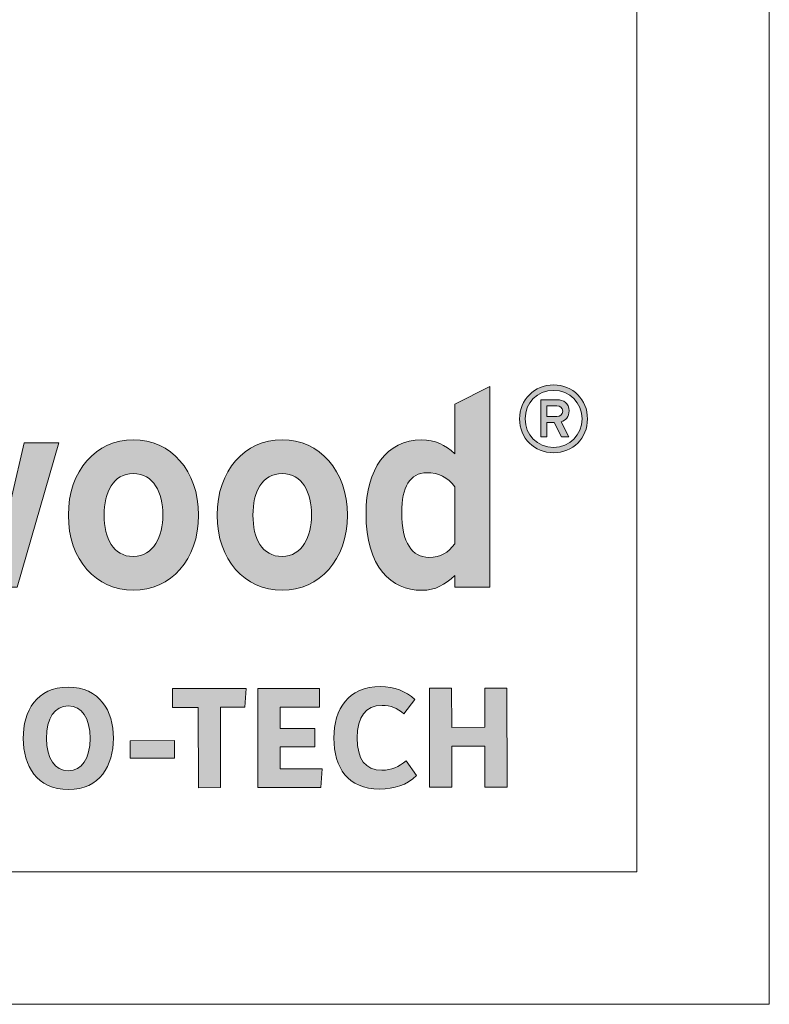
# Model space of a CAD drawing. Extents: x -123 to 2409, y -474 to 718.
# Drawn here: x 2352 to 2409, y 124 to 198 of the extents above; entities that cross this region are included whole.
import ezdxf

# ---------------------------------------------------------------- set-up
doc = ezdxf.new("R2010")
doc.units = 0
doc.header["$MEASUREMENT"] = 0
doc.layers.get('0').update_dxf_attribs({"lineweight": 0})

msp = doc.modelspace()

# ---------------------------------------------------------------- hatches: boundary and pattern name
at = {"transparency": 33554687}
h = msp.add_hatch(color=7, dxfattribs=at)
edge = h.paths.add_edge_path()
edge.add_spline(control_points=[(2383.04, 157.756), (2381.765, 157.756), (2380.988, 158.838), (2380.988, 161.147), (2380.988, 163.027), (2381.613, 164.135), (2382.87, 164.135), (2383.748, 164.135), (2384.469, 163.799), (2384.987, 163.084), (2384.987, 163.084), (2384.987, 158.783), (2384.987, 158.783), (2384.458, 158.096), (2383.951, 157.756), (2383.04, 157.756), (2383.04, 157.756), (2383.04, 157.756), (2383.04, 157.756), (2383.04, 157.756), (2383.04, 157.756), (2383.04, 157.756)], knot_values=[0, 0, 0, 0, 1, 1, 1, 2, 2, 2, 3, 3, 3, 4, 4, 4, 5, 5, 5, 6, 6, 6, 7, 7, 7, 7], degree=3, periodic=0)
edge = h.paths.add_edge_path()
edge.add_spline(control_points=[(2387.641, 170.636), (2387.641, 170.636), (2384.987, 169.308), (2384.987, 169.308), (2384.987, 169.308), (2384.987, 165.57), (2384.987, 165.57), (2384.251, 166.247), (2383.527, 166.619), (2382.488, 166.619), (2379.838, 166.619), (2378.291, 164.386), (2378.291, 161.083), (2378.291, 156.966), (2380.21, 155.271), (2382.488, 155.271), (2383.576, 155.271), (2384.22, 155.699), (2384.987, 156.377), (2384.987, 156.377), (2384.987, 155.505), (2384.987, 155.505), (2384.987, 155.505), (2387.641, 155.505), (2387.641, 155.505), (2387.641, 155.505), (2387.641, 170.636), (2387.641, 170.636), (2387.641, 170.636), (2387.641, 170.636), (2387.641, 170.636), (2387.641, 170.636), (2387.641, 170.636), (2387.641, 170.636)], knot_values=[0, 0, 0, 0, 1, 1, 1, 2, 2, 2, 3, 3, 3, 4, 4, 4, 5, 5, 5, 6, 6, 6, 7, 7, 7, 8, 8, 8, 9, 9, 9, 10, 10, 10, 11, 11, 11, 11], degree=3, periodic=0)
edge.add_line((2387.641, 170.636), (2387.641, 170.636))
h = msp.add_hatch(color=7, dxfattribs=at)
edge = h.paths.add_edge_path()
edge.add_spline(control_points=[(2394.999, 168.196), (2394.999, 169.649), (2393.893, 170.754), (2392.441, 170.754), (2390.989, 170.754), (2389.883, 169.649), (2389.883, 168.196), (2389.883, 166.744), (2390.989, 165.639), (2392.441, 165.639), (2393.893, 165.639), (2394.999, 166.744), (2394.999, 168.196), (2394.999, 168.196), (2394.999, 168.196), (2394.999, 168.196), (2394.999, 168.196), (2394.999, 168.196), (2394.999, 168.196)], knot_values=[0, 0, 0, 0, 1, 1, 1, 2, 2, 2, 3, 3, 3, 4, 4, 4, 5, 5, 5, 6, 6, 6, 6], degree=3, periodic=0)
edge = h.paths.add_edge_path()
edge.add_spline(control_points=[(2394.588, 168.196), (2394.588, 166.978), (2393.66, 166.049), (2392.441, 166.049), (2391.222, 166.049), (2390.294, 166.978), (2390.294, 168.196), (2390.294, 169.415), (2391.222, 170.343), (2392.441, 170.343), (2393.66, 170.343), (2394.588, 169.415), (2394.588, 168.196), (2394.588, 168.196), (2394.588, 168.196), (2394.588, 168.196), (2394.588, 168.196), (2394.588, 168.196), (2394.588, 168.196)], knot_values=[0, 0, 0, 0, 1, 1, 1, 2, 2, 2, 3, 3, 3, 4, 4, 4, 5, 5, 5, 6, 6, 6, 6], degree=3, periodic=0)
edge.add_line((2394.588, 168.196), (2394.588, 168.196))
edge = h.paths.add_edge_path()
edge.add_spline(control_points=[(2393.61, 168.799), (2393.61, 169.38), (2393.192, 169.642), (2392.696, 169.642), (2392.696, 169.642), (2391.47, 169.642), (2391.47, 169.642), (2391.47, 169.642), (2391.47, 166.85), (2391.47, 166.85), (2391.47, 166.85), (2391.945, 166.85), (2391.945, 166.85), (2391.945, 166.85), (2391.945, 167.927), (2391.945, 167.927), (2391.945, 167.927), (2392.484, 167.927), (2392.484, 167.927), (2392.484, 167.927), (2393.029, 166.85), (2393.029, 166.85), (2393.029, 166.85), (2393.589, 166.85), (2393.589, 166.85), (2393.589, 166.85), (2393.015, 167.977), (2393.015, 167.977), (2393.376, 168.083), (2393.61, 168.359), (2393.61, 168.799), (2393.61, 168.799), (2393.61, 168.799), (2393.61, 168.799), (2393.61, 168.799), (2393.61, 168.799), (2393.61, 168.799)], knot_values=[0, 0, 0, 0, 1, 1, 1, 2, 2, 2, 3, 3, 3, 4, 4, 4, 5, 5, 5, 6, 6, 6, 7, 7, 7, 8, 8, 8, 9, 9, 9, 10, 10, 10, 11, 11, 11, 12, 12, 12, 12], degree=3, periodic=0)
edge.add_line((2393.61, 168.799), (2393.61, 168.799))
edge = h.paths.add_edge_path()
edge.add_spline(control_points=[(2393.128, 168.785), (2393.128, 168.508), (2392.937, 168.388), (2392.682, 168.388), (2392.682, 168.388), (2391.945, 168.388), (2391.945, 168.388), (2391.945, 168.388), (2391.945, 169.181), (2391.945, 169.181), (2391.945, 169.181), (2392.682, 169.181), (2392.682, 169.181), (2392.937, 169.181), (2393.128, 169.047), (2393.128, 168.785), (2393.128, 168.785), (2393.128, 168.785), (2393.128, 168.785), (2393.128, 168.785), (2393.128, 168.785), (2393.128, 168.785)], knot_values=[0, 0, 0, 0, 1, 1, 1, 2, 2, 2, 3, 3, 3, 4, 4, 4, 5, 5, 5, 6, 6, 6, 7, 7, 7, 7], degree=3, periodic=0)
edge.add_line((2393.128, 168.785), (2393.128, 168.785))
h = msp.add_hatch(color=7, dxfattribs=at)
h.dxf.hatch_style = 2
edge = h.paths.add_edge_path()
edge.add_spline(control_points=[(2352.513, 166.386), (2352.513, 166.386), (2351.562, 162.37), (2351.562, 162.37), (2351.371, 161.522), (2351.117, 160.358), (2351.032, 159.828), (2351.032, 159.828), (2350.756, 159.83), (2350.756, 159.83), (2350.672, 160.379), (2350.396, 161.499), (2350.164, 162.365), (2350.164, 162.365), (2349.086, 166.386), (2349.086, 166.386), (2349.086, 166.386), (2346.877, 166.386), (2346.877, 166.386), (2346.877, 166.386), (2345.8, 162.365), (2345.8, 162.365), (2345.567, 161.499), (2345.292, 160.379), (2345.208, 159.829), (2345.208, 159.829), (2344.932, 159.829), (2344.932, 159.829), (2344.848, 160.358), (2344.593, 161.523), (2344.403, 162.37), (2344.403, 162.37), (2343.45, 166.386), (2343.45, 166.386), (2343.45, 166.386), (2340.77, 166.386), (2340.77, 166.386), (2340.77, 166.386), (2343.899, 155.505), (2343.899, 155.505), (2343.899, 155.505), (2346.13, 155.505), (2346.13, 155.505), (2346.13, 155.505), (2347.209, 159.778), (2347.209, 159.778), (2347.42, 160.646), (2347.717, 161.873), (2347.802, 162.402), (2347.802, 162.402), (2348.077, 162.402), (2348.077, 162.402), (2348.162, 161.873), (2348.459, 160.646), (2348.67, 159.778), (2348.67, 159.778), (2349.749, 155.505), (2349.749, 155.505), (2349.749, 155.505), (2351.98, 155.505), (2351.98, 155.505), (2351.98, 155.505), (2355.109, 166.386), (2355.109, 166.386), (2355.109, 166.386), (2352.513, 166.386), (2352.513, 166.386), (2352.513, 166.386), (2352.513, 166.386), (2352.513, 166.386), (2352.513, 166.386), (2352.513, 166.386), (2352.513, 166.386)], knot_values=[0, 0, 0, 0, 1, 1, 1, 2, 2, 2, 3, 3, 3, 4, 4, 4, 5, 5, 5, 6, 6, 6, 7, 7, 7, 8, 8, 8, 9, 9, 9, 10, 10, 10, 11, 11, 11, 12, 12, 12, 13, 13, 13, 14, 14, 14, 15, 15, 15, 16, 16, 16, 17, 17, 17, 18, 18, 18, 19, 19, 19, 20, 20, 20, 21, 21, 21, 22, 22, 22, 23, 23, 23, 24, 24, 24, 24], degree=3, periodic=0)
h = msp.add_hatch(color=7, dxfattribs=at)
edge = h.paths.add_edge_path()
edge.add_spline(control_points=[(2360.738, 157.819), (2359.208, 157.819), (2358.537, 159.198), (2358.537, 160.935), (2358.537, 162.67), (2359.208, 164.071), (2360.738, 164.071), (2362.268, 164.071), (2362.961, 162.65), (2362.961, 160.935), (2362.961, 159.371), (2362.271, 157.819), (2360.738, 157.819), (2360.738, 157.819), (2360.738, 157.819), (2360.738, 157.819), (2360.738, 157.819), (2360.738, 157.819), (2360.738, 157.819)], knot_values=[0, 0, 0, 0, 1, 1, 1, 2, 2, 2, 3, 3, 3, 4, 4, 4, 5, 5, 5, 6, 6, 6, 6], degree=3, periodic=0)
edge = h.paths.add_edge_path()
edge.add_spline(control_points=[(2360.738, 166.619), (2357.921, 166.619), (2355.84, 164.299), (2355.84, 160.935), (2355.84, 157.571), (2357.92, 155.271), (2360.738, 155.271), (2363.558, 155.271), (2365.658, 157.572), (2365.658, 160.935), (2365.658, 164.298), (2363.557, 166.619), (2360.738, 166.619), (2360.738, 166.619), (2360.738, 166.619), (2360.738, 166.619), (2360.738, 166.619), (2360.738, 166.619), (2360.738, 166.619)], knot_values=[0, 0, 0, 0, 1, 1, 1, 2, 2, 2, 3, 3, 3, 4, 4, 4, 5, 5, 5, 6, 6, 6, 6], degree=3, periodic=0)
edge.add_line((2360.738, 166.619), (2360.738, 166.619))
h = msp.add_hatch(color=7, dxfattribs=at)
edge = h.paths.add_edge_path()
edge.add_spline(control_points=[(2371.964, 157.819), (2370.434, 157.819), (2369.762, 159.198), (2369.762, 160.935), (2369.762, 162.67), (2370.433, 164.071), (2371.964, 164.071), (2373.493, 164.071), (2374.186, 162.65), (2374.186, 160.935), (2374.186, 159.371), (2373.496, 157.819), (2371.964, 157.819), (2371.964, 157.819), (2371.964, 157.819), (2371.964, 157.819), (2371.964, 157.819), (2371.964, 157.819), (2371.964, 157.819)], knot_values=[0, 0, 0, 0, 1, 1, 1, 2, 2, 2, 3, 3, 3, 4, 4, 4, 5, 5, 5, 6, 6, 6, 6], degree=3, periodic=0)
edge = h.paths.add_edge_path()
edge.add_spline(control_points=[(2371.964, 166.619), (2369.146, 166.619), (2367.065, 164.299), (2367.065, 160.935), (2367.065, 157.571), (2369.145, 155.271), (2371.964, 155.271), (2374.783, 155.271), (2376.883, 157.572), (2376.883, 160.935), (2376.883, 164.298), (2374.782, 166.619), (2371.964, 166.619), (2371.964, 166.619), (2371.964, 166.619), (2371.964, 166.619), (2371.964, 166.619), (2371.964, 166.619), (2371.964, 166.619)], knot_values=[0, 0, 0, 0, 1, 1, 1, 2, 2, 2, 3, 3, 3, 4, 4, 4, 5, 5, 5, 6, 6, 6, 6], degree=3, periodic=0)
edge.add_line((2371.964, 166.619), (2371.964, 166.619))
h = msp.add_hatch(color=7, dxfattribs=at)
h.dxf.hatch_style = 2
edge = h.paths.add_edge_path()
edge.add_spline(control_points=[(2355.825, 147.966), (2358.204, 147.97), (2359.23, 146.19), (2359.234, 144.109), (2359.238, 142.052), (2358.218, 140.245), (2355.838, 140.241), (2353.459, 140.237), (2352.433, 142.04), (2352.429, 144.097), (2352.425, 146.178), (2353.446, 147.961), (2355.825, 147.966)], knot_values=[0, 0, 0, 0, 1, 1, 1, 2, 2, 2, 3, 3, 3, 4, 4, 4, 4], degree=3, periodic=0)
edge = h.paths.add_edge_path()
edge.add_spline(control_points=[(2357.475, 144.106), (2357.473, 145.635), (2356.85, 146.553), (2355.827, 146.552), (2354.804, 146.55), (2354.185, 145.629), (2354.188, 144.101), (2354.191, 142.572), (2354.813, 141.653), (2355.836, 141.655), (2356.859, 141.657), (2357.478, 142.577), (2357.475, 144.106)], knot_values=[0, 0, 0, 0, 1, 1, 1, 2, 2, 2, 3, 3, 3, 4, 4, 4, 4], degree=3, periodic=0)
edge.add_line((2357.475, 144.106), (2357.475, 144.106))
h = msp.add_hatch(color=7, dxfattribs=at)
h.dxf.hatch_style = 2
h.paths.add_polyline_path([(2365.634, 146.443), (2363.692, 146.439), (2363.689, 147.853), (2369.242, 147.863), (2369.141, 146.449), (2367.313, 146.445), (2367.323, 140.387), (2365.645, 140.385)])
h = msp.add_hatch(color=7, dxfattribs=at)
h.dxf.hatch_style = 2
h.paths.add_polyline_path([(2370.128, 147.864), (2374.783, 147.872), (2374.785, 146.458), (2371.808, 146.453), (2371.811, 144.855), (2374.432, 144.86), (2374.434, 143.469), (2371.813, 143.465), (2371.817, 141.809), (2374.978, 141.815), (2374.877, 140.401), (2370.141, 140.393)])
h = msp.add_hatch(color=7, dxfattribs=at)
h.dxf.hatch_style = 2
edge = h.paths.add_edge_path()
edge.add_spline(control_points=[(2379.393, 148.007), (2380.428, 148.009), (2381.29, 147.677), (2381.981, 147.034), (2381.981, 147.034), (2381.144, 145.964), (2381.144, 145.964), (2380.649, 146.388), (2380.154, 146.594), (2379.499, 146.593), (2378.257, 146.591), (2377.627, 145.739), (2377.63, 144.141), (2377.632, 142.543), (2378.22, 141.694), (2379.496, 141.696), (2380.209, 141.698), (2380.783, 141.952), (2381.311, 142.412), (2381.311, 142.412), (2382.106, 141.31), (2382.106, 141.31), (2381.349, 140.573), (2380.43, 140.284), (2379.326, 140.282), (2376.912, 140.278), (2375.875, 141.885), (2375.871, 144.127), (2375.867, 146.334), (2376.933, 148.003), (2379.393, 148.007)], knot_values=[0, 0, 0, 0, 1, 1, 1, 2, 2, 2, 3, 3, 3, 4, 4, 4, 5, 5, 5, 6, 6, 6, 7, 7, 7, 8, 8, 8, 9, 9, 9, 10, 10, 10, 10], degree=3, periodic=0)
h = msp.add_hatch(color=7, dxfattribs=at)
h.dxf.hatch_style = 2
h.paths.add_polyline_path([(2383.073, 147.887), (2384.751, 147.89), (2384.756, 144.935), (2387.251, 144.94), (2387.245, 147.894), (2388.924, 147.897), (2388.937, 140.425), (2387.258, 140.422), (2387.253, 143.526), (2384.759, 143.522), (2384.764, 140.418), (2383.086, 140.415)])
h = msp.add_hatch(color=7, dxfattribs=at)
h.dxf.hatch_style = 2
h.paths.add_polyline_path([(2360.489, 143.927), (2363.845, 143.933), (2363.848, 142.612), (2360.491, 142.606)])

# ---------------------------------------------------------------- linework, layer by layer
at = {"color": 7, "lineweight": 18}
for p, q in [((2408.716, 718.05), (2408.716, 124.05)), ((2398.716, 708.05), (2398.716, 134.05)), ((2398.716, 134.05), (1578.716, 134.05)), ((2408.716, 124.05), (1568.716, 124.05))]:
    msp.add_line(p, q, dxfattribs=at)
at = {"color": 7, "lineweight": 0}
for points in [[(2365.634, 146.443), (2363.692, 146.439), (2363.689, 147.853), (2369.242, 147.863), (2369.141, 146.449), (2367.313, 146.445), (2367.323, 140.387), (2365.645, 140.385)], [(2370.128, 147.864), (2374.783, 147.872), (2374.785, 146.458), (2371.808, 146.453), (2371.811, 144.855), (2374.432, 144.86), (2374.434, 143.469), (2371.813, 143.465), (2371.817, 141.809), (2374.978, 141.815), (2374.877, 140.401), (2370.141, 140.393)], [(2383.073, 147.887), (2384.751, 147.89), (2384.756, 144.935), (2387.251, 144.94), (2387.245, 147.894), (2388.924, 147.897), (2388.937, 140.425), (2387.258, 140.422), (2387.253, 143.526), (2384.759, 143.522), (2384.764, 140.418), (2383.086, 140.415)], [(2360.489, 143.927), (2363.845, 143.933), (2363.848, 142.612), (2360.491, 142.606)]]:
    msp.add_lwpolyline(points, close=True, dxfattribs=at)
for points in [[(2365.634, 146.443), (2363.692, 146.439), (2363.689, 147.853), (2369.242, 147.863), (2369.141, 146.449), (2367.313, 146.445), (2367.323, 140.387), (2365.645, 140.385)], [(2370.128, 147.864), (2374.783, 147.872), (2374.785, 146.458), (2371.808, 146.453), (2371.811, 144.855), (2374.432, 144.86), (2374.434, 143.469), (2371.813, 143.465), (2371.817, 141.809), (2374.978, 141.815), (2374.877, 140.401), (2370.141, 140.393)], [(2383.073, 147.887), (2384.751, 147.89), (2384.756, 144.935), (2387.251, 144.94), (2387.245, 147.894), (2388.924, 147.897), (2388.937, 140.425), (2387.258, 140.422), (2387.253, 143.526), (2384.759, 143.522), (2384.764, 140.418), (2383.086, 140.415)], [(2360.489, 143.927), (2363.845, 143.933), (2363.848, 142.612), (2360.491, 142.606)]]:
    msp.add_lwpolyline(points, close=True)
for points, knots in [([(2387.641, 170.636), (2387.641, 170.636), (2384.987, 169.308), (2384.987, 169.308), (2384.987, 169.308), (2384.987, 165.57), (2384.987, 165.57), (2384.251, 166.247), (2383.527, 166.619), (2382.488, 166.619), (2379.838, 166.619), (2378.291, 164.386), (2378.291, 161.083), (2378.291, 156.966), (2380.21, 155.271), (2382.488, 155.271), (2383.576, 155.271), (2384.22, 155.699), (2384.987, 156.377), (2384.987, 156.377), (2384.987, 155.505), (2384.987, 155.505), (2384.987, 155.505), (2387.641, 155.505), (2387.641, 155.505), (2387.641, 155.505), (2387.641, 170.636), (2387.641, 170.636), (2387.641, 170.636), (2387.641, 170.636), (2387.641, 170.636), (2387.641, 170.636), (2387.641, 170.636), (2387.641, 170.636)], [0, 0, 0, 0, 1, 1, 1, 2, 2, 2, 3, 3, 3, 4, 4, 4, 5, 5, 5, 6, 6, 6, 7, 7, 7, 8, 8, 8, 9, 9, 9, 10, 10, 10, 11, 11, 11, 11]), ([(2394.999, 168.196), (2394.999, 169.649), (2393.893, 170.754), (2392.441, 170.754), (2390.989, 170.754), (2389.883, 169.649), (2389.883, 168.196), (2389.883, 166.744), (2390.989, 165.639), (2392.441, 165.639), (2393.893, 165.639), (2394.999, 166.744), (2394.999, 168.196), (2394.999, 168.196), (2394.999, 168.196), (2394.999, 168.196), (2394.999, 168.196), (2394.999, 168.196), (2394.999, 168.196)], [0, 0, 0, 0, 1, 1, 1, 2, 2, 2, 3, 3, 3, 4, 4, 4, 5, 5, 5, 6, 6, 6, 6]), ([(2394.588, 168.196), (2394.588, 166.978), (2393.66, 166.049), (2392.441, 166.049), (2391.222, 166.049), (2390.294, 166.978), (2390.294, 168.196), (2390.294, 169.415), (2391.222, 170.343), (2392.441, 170.343), (2393.66, 170.343), (2394.588, 169.415), (2394.588, 168.196), (2394.588, 168.196), (2394.588, 168.196), (2394.588, 168.196), (2394.588, 168.196), (2394.588, 168.196), (2394.588, 168.196)], [0, 0, 0, 0, 1, 1, 1, 2, 2, 2, 3, 3, 3, 4, 4, 4, 5, 5, 5, 6, 6, 6, 6]), ([(2393.61, 168.799), (2393.61, 169.38), (2393.192, 169.642), (2392.696, 169.642), (2392.696, 169.642), (2391.47, 169.642), (2391.47, 169.642), (2391.47, 169.642), (2391.47, 166.85), (2391.47, 166.85), (2391.47, 166.85), (2391.945, 166.85), (2391.945, 166.85), (2391.945, 166.85), (2391.945, 167.927), (2391.945, 167.927), (2391.945, 167.927), (2392.484, 167.927), (2392.484, 167.927), (2392.484, 167.927), (2393.029, 166.85), (2393.029, 166.85), (2393.029, 166.85), (2393.589, 166.85), (2393.589, 166.85), (2393.589, 166.85), (2393.015, 167.977), (2393.015, 167.977), (2393.376, 168.083), (2393.61, 168.359), (2393.61, 168.799), (2393.61, 168.799), (2393.61, 168.799), (2393.61, 168.799), (2393.61, 168.799), (2393.61, 168.799), (2393.61, 168.799)], [0, 0, 0, 0, 1, 1, 1, 2, 2, 2, 3, 3, 3, 4, 4, 4, 5, 5, 5, 6, 6, 6, 7, 7, 7, 8, 8, 8, 9, 9, 9, 10, 10, 10, 11, 11, 11, 12, 12, 12, 12]), ([(2393.128, 168.785), (2393.128, 168.508), (2392.937, 168.388), (2392.682, 168.388), (2392.682, 168.388), (2391.945, 168.388), (2391.945, 168.388), (2391.945, 168.388), (2391.945, 169.181), (2391.945, 169.181), (2391.945, 169.181), (2392.682, 169.181), (2392.682, 169.181), (2392.937, 169.181), (2393.128, 169.047), (2393.128, 168.785), (2393.128, 168.785), (2393.128, 168.785), (2393.128, 168.785), (2393.128, 168.785), (2393.128, 168.785), (2393.128, 168.785)], [0, 0, 0, 0, 1, 1, 1, 2, 2, 2, 3, 3, 3, 4, 4, 4, 5, 5, 5, 6, 6, 6, 7, 7, 7, 7]), ([(2352.513, 166.386), (2352.513, 166.386), (2351.562, 162.37), (2351.562, 162.37), (2351.371, 161.522), (2351.117, 160.358), (2351.032, 159.828), (2351.032, 159.828), (2350.756, 159.83), (2350.756, 159.83), (2350.672, 160.379), (2350.396, 161.499), (2350.164, 162.365), (2350.164, 162.365), (2349.086, 166.386), (2349.086, 166.386), (2349.086, 166.386), (2346.877, 166.386), (2346.877, 166.386), (2346.877, 166.386), (2345.8, 162.365), (2345.8, 162.365), (2345.567, 161.499), (2345.292, 160.379), (2345.208, 159.829), (2345.208, 159.829), (2344.932, 159.829), (2344.932, 159.829), (2344.848, 160.358), (2344.593, 161.523), (2344.403, 162.37), (2344.403, 162.37), (2343.45, 166.386), (2343.45, 166.386), (2343.45, 166.386), (2340.77, 166.386), (2340.77, 166.386), (2340.77, 166.386), (2343.899, 155.505), (2343.899, 155.505), (2343.899, 155.505), (2346.13, 155.505), (2346.13, 155.505), (2346.13, 155.505), (2347.209, 159.778), (2347.209, 159.778), (2347.42, 160.646), (2347.717, 161.873), (2347.802, 162.402), (2347.802, 162.402), (2348.077, 162.402), (2348.077, 162.402), (2348.162, 161.873), (2348.459, 160.646), (2348.67, 159.778), (2348.67, 159.778), (2349.749, 155.505), (2349.749, 155.505), (2349.749, 155.505), (2351.98, 155.505), (2351.98, 155.505), (2351.98, 155.505), (2355.109, 166.386), (2355.109, 166.386), (2355.109, 166.386), (2352.513, 166.386), (2352.513, 166.386), (2352.513, 166.386), (2352.513, 166.386), (2352.513, 166.386), (2352.513, 166.386), (2352.513, 166.386), (2352.513, 166.386)], [0, 0, 0, 0, 1, 1, 1, 2, 2, 2, 3, 3, 3, 4, 4, 4, 5, 5, 5, 6, 6, 6, 7, 7, 7, 8, 8, 8, 9, 9, 9, 10, 10, 10, 11, 11, 11, 12, 12, 12, 13, 13, 13, 14, 14, 14, 15, 15, 15, 16, 16, 16, 17, 17, 17, 18, 18, 18, 19, 19, 19, 20, 20, 20, 21, 21, 21, 22, 22, 22, 23, 23, 23, 24, 24, 24, 24]), ([(2360.738, 166.619), (2357.921, 166.619), (2355.84, 164.299), (2355.84, 160.935), (2355.84, 157.571), (2357.92, 155.271), (2360.738, 155.271), (2363.558, 155.271), (2365.658, 157.572), (2365.658, 160.935), (2365.658, 164.298), (2363.557, 166.619), (2360.738, 166.619), (2360.738, 166.619), (2360.738, 166.619), (2360.738, 166.619), (2360.738, 166.619), (2360.738, 166.619), (2360.738, 166.619)], [0, 0, 0, 0, 1, 1, 1, 2, 2, 2, 3, 3, 3, 4, 4, 4, 5, 5, 5, 6, 6, 6, 6]), ([(2371.964, 166.619), (2369.146, 166.619), (2367.065, 164.299), (2367.065, 160.935), (2367.065, 157.571), (2369.145, 155.271), (2371.964, 155.271), (2374.783, 155.271), (2376.883, 157.572), (2376.883, 160.935), (2376.883, 164.298), (2374.782, 166.619), (2371.964, 166.619), (2371.964, 166.619), (2371.964, 166.619), (2371.964, 166.619), (2371.964, 166.619), (2371.964, 166.619), (2371.964, 166.619)], [0, 0, 0, 0, 1, 1, 1, 2, 2, 2, 3, 3, 3, 4, 4, 4, 5, 5, 5, 6, 6, 6, 6]), ([(2383.04, 157.756), (2381.765, 157.756), (2380.988, 158.838), (2380.988, 161.147), (2380.988, 163.027), (2381.613, 164.135), (2382.87, 164.135), (2383.748, 164.135), (2384.469, 163.799), (2384.987, 163.084), (2384.987, 163.084), (2384.987, 158.783), (2384.987, 158.783), (2384.458, 158.096), (2383.951, 157.756), (2383.04, 157.756), (2383.04, 157.756), (2383.04, 157.756), (2383.04, 157.756), (2383.04, 157.756), (2383.04, 157.756), (2383.04, 157.756)], [0, 0, 0, 0, 1, 1, 1, 2, 2, 2, 3, 3, 3, 4, 4, 4, 5, 5, 5, 6, 6, 6, 7, 7, 7, 7]), ([(2360.738, 157.819), (2359.208, 157.819), (2358.537, 159.198), (2358.537, 160.935), (2358.537, 162.67), (2359.208, 164.071), (2360.738, 164.071), (2362.268, 164.071), (2362.961, 162.65), (2362.961, 160.935), (2362.961, 159.371), (2362.271, 157.819), (2360.738, 157.819), (2360.738, 157.819), (2360.738, 157.819), (2360.738, 157.819), (2360.738, 157.819), (2360.738, 157.819), (2360.738, 157.819)], [0, 0, 0, 0, 1, 1, 1, 2, 2, 2, 3, 3, 3, 4, 4, 4, 5, 5, 5, 6, 6, 6, 6]), ([(2371.964, 157.819), (2370.434, 157.819), (2369.762, 159.198), (2369.762, 160.935), (2369.762, 162.67), (2370.433, 164.071), (2371.964, 164.071), (2373.493, 164.071), (2374.186, 162.65), (2374.186, 160.935), (2374.186, 159.371), (2373.496, 157.819), (2371.964, 157.819), (2371.964, 157.819), (2371.964, 157.819), (2371.964, 157.819), (2371.964, 157.819), (2371.964, 157.819), (2371.964, 157.819)], [0, 0, 0, 0, 1, 1, 1, 2, 2, 2, 3, 3, 3, 4, 4, 4, 5, 5, 5, 6, 6, 6, 6]), ([(2355.825, 147.966), (2358.204, 147.97), (2359.23, 146.19), (2359.234, 144.109), (2359.238, 142.052), (2358.218, 140.245), (2355.838, 140.241), (2353.459, 140.237), (2352.433, 142.04), (2352.429, 144.097), (2352.425, 146.178), (2353.446, 147.961), (2355.825, 147.966)], [0, 0, 0, 0, 1, 1, 1, 2, 2, 2, 3, 3, 3, 4, 4, 4, 4]), ([(2379.393, 148.007), (2380.428, 148.009), (2381.29, 147.677), (2381.981, 147.034), (2381.981, 147.034), (2381.144, 145.964), (2381.144, 145.964), (2380.649, 146.388), (2380.154, 146.594), (2379.499, 146.593), (2378.257, 146.591), (2377.627, 145.739), (2377.63, 144.141), (2377.632, 142.543), (2378.22, 141.694), (2379.496, 141.696), (2380.209, 141.698), (2380.783, 141.952), (2381.311, 142.412), (2381.311, 142.412), (2382.106, 141.31), (2382.106, 141.31), (2381.349, 140.573), (2380.43, 140.284), (2379.326, 140.282), (2376.912, 140.278), (2375.875, 141.885), (2375.871, 144.127), (2375.867, 146.334), (2376.933, 148.003), (2379.393, 148.007)], [0, 0, 0, 0, 1, 1, 1, 2, 2, 2, 3, 3, 3, 4, 4, 4, 5, 5, 5, 6, 6, 6, 7, 7, 7, 8, 8, 8, 9, 9, 9, 10, 10, 10, 10]), ([(2357.475, 144.106), (2357.473, 145.635), (2356.85, 146.553), (2355.827, 146.552), (2354.804, 146.55), (2354.185, 145.629), (2354.188, 144.101), (2354.191, 142.572), (2354.813, 141.653), (2355.836, 141.655), (2356.859, 141.657), (2357.478, 142.577), (2357.475, 144.106)], [0, 0, 0, 0, 1, 1, 1, 2, 2, 2, 3, 3, 3, 4, 4, 4, 4])]:
    msp.add_open_spline(points, degree=3, knots=knots, dxfattribs=at)
for points, knots in [([(2387.641, 170.636), (2387.641, 170.636), (2384.987, 169.308), (2384.987, 169.308), (2384.987, 169.308), (2384.987, 165.57), (2384.987, 165.57), (2384.251, 166.247), (2383.527, 166.619), (2382.488, 166.619), (2379.838, 166.619), (2378.291, 164.386), (2378.291, 161.083), (2378.291, 156.966), (2380.21, 155.271), (2382.488, 155.271), (2383.576, 155.271), (2384.22, 155.699), (2384.987, 156.377), (2384.987, 156.377), (2384.987, 155.505), (2384.987, 155.505), (2384.987, 155.505), (2387.641, 155.505), (2387.641, 155.505), (2387.641, 155.505), (2387.641, 170.636), (2387.641, 170.636), (2387.641, 170.636), (2387.641, 170.636), (2387.641, 170.636), (2387.641, 170.636), (2387.641, 170.636), (2387.641, 170.636)], [0, 0, 0, 0, 1, 1, 1, 2, 2, 2, 3, 3, 3, 4, 4, 4, 5, 5, 5, 6, 6, 6, 7, 7, 7, 8, 8, 8, 9, 9, 9, 10, 10, 10, 11, 11, 11, 11]), ([(2394.999, 168.196), (2394.999, 169.649), (2393.893, 170.754), (2392.441, 170.754), (2390.989, 170.754), (2389.883, 169.649), (2389.883, 168.196), (2389.883, 166.744), (2390.989, 165.639), (2392.441, 165.639), (2393.893, 165.639), (2394.999, 166.744), (2394.999, 168.196), (2394.999, 168.196), (2394.999, 168.196), (2394.999, 168.196), (2394.999, 168.196), (2394.999, 168.196), (2394.999, 168.196)], [0, 0, 0, 0, 1, 1, 1, 2, 2, 2, 3, 3, 3, 4, 4, 4, 5, 5, 5, 6, 6, 6, 6]), ([(2394.588, 168.196), (2394.588, 166.978), (2393.66, 166.049), (2392.441, 166.049), (2391.222, 166.049), (2390.294, 166.978), (2390.294, 168.196), (2390.294, 169.415), (2391.222, 170.343), (2392.441, 170.343), (2393.66, 170.343), (2394.588, 169.415), (2394.588, 168.196), (2394.588, 168.196), (2394.588, 168.196), (2394.588, 168.196), (2394.588, 168.196), (2394.588, 168.196), (2394.588, 168.196)], [0, 0, 0, 0, 1, 1, 1, 2, 2, 2, 3, 3, 3, 4, 4, 4, 5, 5, 5, 6, 6, 6, 6]), ([(2393.61, 168.799), (2393.61, 169.38), (2393.192, 169.642), (2392.696, 169.642), (2392.696, 169.642), (2391.47, 169.642), (2391.47, 169.642), (2391.47, 169.642), (2391.47, 166.85), (2391.47, 166.85), (2391.47, 166.85), (2391.945, 166.85), (2391.945, 166.85), (2391.945, 166.85), (2391.945, 167.927), (2391.945, 167.927), (2391.945, 167.927), (2392.484, 167.927), (2392.484, 167.927), (2392.484, 167.927), (2393.029, 166.85), (2393.029, 166.85), (2393.029, 166.85), (2393.589, 166.85), (2393.589, 166.85), (2393.589, 166.85), (2393.015, 167.977), (2393.015, 167.977), (2393.376, 168.083), (2393.61, 168.359), (2393.61, 168.799), (2393.61, 168.799), (2393.61, 168.799), (2393.61, 168.799), (2393.61, 168.799), (2393.61, 168.799), (2393.61, 168.799)], [0, 0, 0, 0, 1, 1, 1, 2, 2, 2, 3, 3, 3, 4, 4, 4, 5, 5, 5, 6, 6, 6, 7, 7, 7, 8, 8, 8, 9, 9, 9, 10, 10, 10, 11, 11, 11, 12, 12, 12, 12]), ([(2393.128, 168.785), (2393.128, 168.508), (2392.937, 168.388), (2392.682, 168.388), (2392.682, 168.388), (2391.945, 168.388), (2391.945, 168.388), (2391.945, 168.388), (2391.945, 169.181), (2391.945, 169.181), (2391.945, 169.181), (2392.682, 169.181), (2392.682, 169.181), (2392.937, 169.181), (2393.128, 169.047), (2393.128, 168.785), (2393.128, 168.785), (2393.128, 168.785), (2393.128, 168.785), (2393.128, 168.785), (2393.128, 168.785), (2393.128, 168.785)], [0, 0, 0, 0, 1, 1, 1, 2, 2, 2, 3, 3, 3, 4, 4, 4, 5, 5, 5, 6, 6, 6, 7, 7, 7, 7]), ([(2352.513, 166.386), (2352.513, 166.386), (2351.562, 162.37), (2351.562, 162.37), (2351.371, 161.522), (2351.117, 160.358), (2351.032, 159.828), (2351.032, 159.828), (2350.756, 159.83), (2350.756, 159.83), (2350.672, 160.379), (2350.396, 161.499), (2350.164, 162.365), (2350.164, 162.365), (2349.086, 166.386), (2349.086, 166.386), (2349.086, 166.386), (2346.877, 166.386), (2346.877, 166.386), (2346.877, 166.386), (2345.8, 162.365), (2345.8, 162.365), (2345.567, 161.499), (2345.292, 160.379), (2345.208, 159.829), (2345.208, 159.829), (2344.932, 159.829), (2344.932, 159.829), (2344.848, 160.358), (2344.593, 161.523), (2344.403, 162.37), (2344.403, 162.37), (2343.45, 166.386), (2343.45, 166.386), (2343.45, 166.386), (2340.77, 166.386), (2340.77, 166.386), (2340.77, 166.386), (2343.899, 155.505), (2343.899, 155.505), (2343.899, 155.505), (2346.13, 155.505), (2346.13, 155.505), (2346.13, 155.505), (2347.209, 159.778), (2347.209, 159.778), (2347.42, 160.646), (2347.717, 161.873), (2347.802, 162.402), (2347.802, 162.402), (2348.077, 162.402), (2348.077, 162.402), (2348.162, 161.873), (2348.459, 160.646), (2348.67, 159.778), (2348.67, 159.778), (2349.749, 155.505), (2349.749, 155.505), (2349.749, 155.505), (2351.98, 155.505), (2351.98, 155.505), (2351.98, 155.505), (2355.109, 166.386), (2355.109, 166.386), (2355.109, 166.386), (2352.513, 166.386), (2352.513, 166.386), (2352.513, 166.386), (2352.513, 166.386), (2352.513, 166.386), (2352.513, 166.386), (2352.513, 166.386), (2352.513, 166.386)], [0, 0, 0, 0, 1, 1, 1, 2, 2, 2, 3, 3, 3, 4, 4, 4, 5, 5, 5, 6, 6, 6, 7, 7, 7, 8, 8, 8, 9, 9, 9, 10, 10, 10, 11, 11, 11, 12, 12, 12, 13, 13, 13, 14, 14, 14, 15, 15, 15, 16, 16, 16, 17, 17, 17, 18, 18, 18, 19, 19, 19, 20, 20, 20, 21, 21, 21, 22, 22, 22, 23, 23, 23, 24, 24, 24, 24]), ([(2360.738, 166.619), (2357.921, 166.619), (2355.84, 164.299), (2355.84, 160.935), (2355.84, 157.571), (2357.92, 155.271), (2360.738, 155.271), (2363.558, 155.271), (2365.658, 157.572), (2365.658, 160.935), (2365.658, 164.298), (2363.557, 166.619), (2360.738, 166.619), (2360.738, 166.619), (2360.738, 166.619), (2360.738, 166.619), (2360.738, 166.619), (2360.738, 166.619), (2360.738, 166.619)], [0, 0, 0, 0, 1, 1, 1, 2, 2, 2, 3, 3, 3, 4, 4, 4, 5, 5, 5, 6, 6, 6, 6]), ([(2371.964, 166.619), (2369.146, 166.619), (2367.065, 164.299), (2367.065, 160.935), (2367.065, 157.571), (2369.145, 155.271), (2371.964, 155.271), (2374.783, 155.271), (2376.883, 157.572), (2376.883, 160.935), (2376.883, 164.298), (2374.782, 166.619), (2371.964, 166.619), (2371.964, 166.619), (2371.964, 166.619), (2371.964, 166.619), (2371.964, 166.619), (2371.964, 166.619), (2371.964, 166.619)], [0, 0, 0, 0, 1, 1, 1, 2, 2, 2, 3, 3, 3, 4, 4, 4, 5, 5, 5, 6, 6, 6, 6]), ([(2383.04, 157.756), (2381.765, 157.756), (2380.988, 158.838), (2380.988, 161.147), (2380.988, 163.027), (2381.613, 164.135), (2382.87, 164.135), (2383.748, 164.135), (2384.469, 163.799), (2384.987, 163.084), (2384.987, 163.084), (2384.987, 158.783), (2384.987, 158.783), (2384.458, 158.096), (2383.951, 157.756), (2383.04, 157.756), (2383.04, 157.756), (2383.04, 157.756), (2383.04, 157.756), (2383.04, 157.756), (2383.04, 157.756), (2383.04, 157.756)], [0, 0, 0, 0, 1, 1, 1, 2, 2, 2, 3, 3, 3, 4, 4, 4, 5, 5, 5, 6, 6, 6, 7, 7, 7, 7]), ([(2360.738, 157.819), (2359.208, 157.819), (2358.537, 159.198), (2358.537, 160.935), (2358.537, 162.67), (2359.208, 164.071), (2360.738, 164.071), (2362.268, 164.071), (2362.961, 162.65), (2362.961, 160.935), (2362.961, 159.371), (2362.271, 157.819), (2360.738, 157.819), (2360.738, 157.819), (2360.738, 157.819), (2360.738, 157.819), (2360.738, 157.819), (2360.738, 157.819), (2360.738, 157.819)], [0, 0, 0, 0, 1, 1, 1, 2, 2, 2, 3, 3, 3, 4, 4, 4, 5, 5, 5, 6, 6, 6, 6]), ([(2371.964, 157.819), (2370.434, 157.819), (2369.762, 159.198), (2369.762, 160.935), (2369.762, 162.67), (2370.433, 164.071), (2371.964, 164.071), (2373.493, 164.071), (2374.186, 162.65), (2374.186, 160.935), (2374.186, 159.371), (2373.496, 157.819), (2371.964, 157.819), (2371.964, 157.819), (2371.964, 157.819), (2371.964, 157.819), (2371.964, 157.819), (2371.964, 157.819), (2371.964, 157.819)], [0, 0, 0, 0, 1, 1, 1, 2, 2, 2, 3, 3, 3, 4, 4, 4, 5, 5, 5, 6, 6, 6, 6]), ([(2355.825, 147.966), (2358.204, 147.97), (2359.23, 146.19), (2359.234, 144.109), (2359.238, 142.052), (2358.218, 140.245), (2355.838, 140.241), (2353.459, 140.237), (2352.433, 142.04), (2352.429, 144.097), (2352.425, 146.178), (2353.446, 147.961), (2355.825, 147.966)], [0, 0, 0, 0, 1, 1, 1, 2, 2, 2, 3, 3, 3, 4, 4, 4, 4]), ([(2379.393, 148.007), (2380.428, 148.009), (2381.29, 147.677), (2381.981, 147.034), (2381.981, 147.034), (2381.144, 145.964), (2381.144, 145.964), (2380.649, 146.388), (2380.154, 146.594), (2379.499, 146.593), (2378.257, 146.591), (2377.627, 145.739), (2377.63, 144.141), (2377.632, 142.543), (2378.22, 141.694), (2379.496, 141.696), (2380.209, 141.698), (2380.783, 141.952), (2381.311, 142.412), (2381.311, 142.412), (2382.106, 141.31), (2382.106, 141.31), (2381.349, 140.573), (2380.43, 140.284), (2379.326, 140.282), (2376.912, 140.278), (2375.875, 141.885), (2375.871, 144.127), (2375.867, 146.334), (2376.933, 148.003), (2379.393, 148.007)], [0, 0, 0, 0, 1, 1, 1, 2, 2, 2, 3, 3, 3, 4, 4, 4, 5, 5, 5, 6, 6, 6, 7, 7, 7, 8, 8, 8, 9, 9, 9, 10, 10, 10, 10]), ([(2357.475, 144.106), (2357.473, 145.635), (2356.85, 146.553), (2355.827, 146.552), (2354.804, 146.55), (2354.185, 145.629), (2354.188, 144.101), (2354.191, 142.572), (2354.813, 141.653), (2355.836, 141.655), (2356.859, 141.657), (2357.478, 142.577), (2357.475, 144.106)], [0, 0, 0, 0, 1, 1, 1, 2, 2, 2, 3, 3, 3, 4, 4, 4, 4])]:
    msp.add_open_spline(points, degree=3, knots=knots)

doc.saveas('drawing.dxf')
